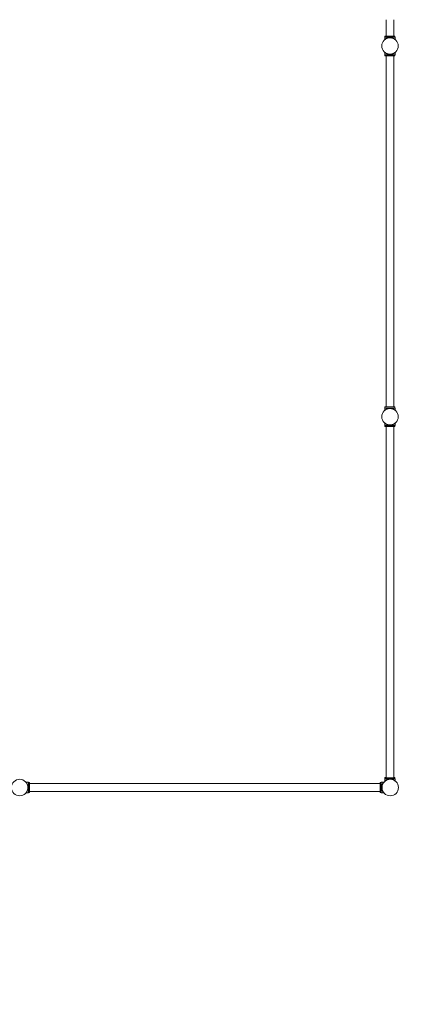
# Model space of a CAD drawing. Units: millimetres. Extents: x -1544 to 31727, y -7168 to 11157.
# Drawn here: x 24999 to 27152, y -7168 to -1857 of the extents above; entities that cross this region are included whole.
import ezdxf

# ---------------------------------------------------------------- set-up
doc = ezdxf.new("R2010")
doc.units = ezdxf.units.MM
doc.header["$LTSCALE"] = 0.2
doc.header["$MEASUREMENT"] = 0
doc.header["$PDMODE"] = 1
doc.layers.add('HAGS-Plan', color=7, linetype='Continuous')
doc.styles.get("Standard").update_dxf_attribs({"font": 'g13f12d.shx', "height": 300})
doc.dimstyles.new('HAGS - Dim Plan', dxfattribs={"dimtxt": 300, "dimasz": 200, "dimexe": 0.18, "dimexo": 0.0625, "dimgap": 150, "dimtad": 0, "dimlfac": 0.001, "dimrnd": 0.01, "dimzin": 1, "dimdsep": 46, "dimtxsty": 'Standard', "dimblk": 'HAGS - Dim Plan arrow', "dimcen": 0.1, "dimse1": 1, "dimse2": 1, "dimclrd": 1, "dimadec": 0, "dimazin": 0, "dimtfac": 1, "dimtofl": 0, "dimtmove": 0, "dimatfit": 3, "dimfxl": 1, "dimtolj": 1, "dimtzin": 0, "dimarcsym": 0})

# ---------------------------------------------------------------- blocks, each defined once
blk = doc.blocks.new('HAGS - Dim Plan arrow')
at = {"color": 1, "lineweight": 0}
blk.add_lwpolyline([(0, 0, 0, 0.35, 0), (-1, 0, 0.015, 0.015, 0)], format="xyseb", dxfattribs=at)
blk = doc.blocks.new('*D2')
at = {"layer": 'Defpoints', "color": 0, "transparency": 16777216}
for p in [(16878.6, 9732.8, 811.8), (13363.6, -7168, 1037.8), (31338.6, -7168)]:
    blk.add_point(p, dxfattribs=at)
at = {"layer": 'HAGS-Plan', "color": 1, "lineweight": -2, "transparency": 16777216}
for p, q in [((31338.6, 9532.8), (31338.6, 3115.3)), ((31338.6, -6968), (31338.6, 160.5))]:
    blk.add_line(p, q, dxfattribs=at)
at = {"layer": 'HAGS-Plan', "color": 1, "lineweight": -2, "transparency": 16777216, "xscale": 200, "yscale": 200, "zscale": 200}
for p, rotation in [((31338.6, 9732.8), 90), ((31338.6, -7168), 270)]:
    blk.add_blockref('HAGS - Dim Plan arrow', p, dxfattribs=dict(at, rotation=rotation))
at = {"layer": 'HAGS-Plan', "color": 0, "transparency": 16777216, "insert": (31338.6, 1637.9), "char_height": 300, "attachment_point": 5, "rotation": 90}
blk.add_mtext('\\A1;{\\H2.5x;16.90m}', dxfattribs=at)

msp = doc.modelspace()

# ---------------------------------------------------------------- linework, layer by layer
at = {"layer": 'HAGS-Plan', "lineweight": 0}
for p, q in [((26977.579, -1945.565, 0.4), (26977.579, -1860.517, 0.4)), ((27019.579, -1945.565, 0.4), (27019.579, -1860.517, 0.4)), ((26970.57, -1963.951, 0.4), (26970.57, -1951.565, 0.4)), ((27026.57, -1951.565, 0.4), (26970.57, -1951.565, 0.4)), ((27025.579, -1945.565, 0.4), (26971.579, -1945.565, 0.4)), ((26971.579, -1951.565, 0.4), (26971.579, -1945.565, 0.4)), ((27025.579, -1951.565, 0.4), (27025.579, -1945.565, 0.4)), ((27026.57, -1963.951, 0.4), (27026.57, -1951.565, 0.4)), ((26970.588, -2033.207, 0.4), (26970.588, -2045.66, 0.4)), ((26970.588, -2045.66, 0.4), (27026.588, -2045.66, 0.4)), ((26971.579, -2051.66, 0.4), (26971.579, -2045.66, 0.4)), ((27025.579, -2051.66, 0.4), (26971.579, -2051.66, 0.4)), ((26977.579, -3945.66, 0.4), (26977.579, -2051.66, 0.4)), ((27019.579, -3945.66, 0.4), (27019.579, -2051.66, 0.4)), ((27025.579, -2051.66, 0.4), (27025.579, -2045.66, 0.4)), ((27026.588, -2033.207, 0.4), (27026.588, -2045.66, 0.4)), ((26970.588, -3951.434, 0.4), (26971.579, -3951.434, 0.4)), ((26970.588, -3951.434, 0.4), (26970.588, -3963.887, 0.4)), ((26970.588, -3951.66, 0.4), (27026.588, -3951.66, 0.4)), ((26977.579, -3945.434, 0.4), (26971.579, -3945.434, 0.4)), ((26971.579, -3951.66, 0.4), (26971.579, -3945.434, 0.4)), ((27025.579, -3945.66, 0.4), (26971.579, -3945.66, 0.4)), ((27025.579, -3945.434, 0.4), (27019.579, -3945.434, 0.4)), ((27025.579, -3951.66, 0.4), (27025.579, -3945.434, 0.4)), ((27025.579, -3951.434, 0.4), (27026.588, -3951.434, 0.4)), ((27026.588, -3951.434, 0.4), (27026.588, -3963.887, 0.4)), ((26970.588, -4033.207, 0.4), (26970.588, -4045.66, 0.4)), ((27026.588, -4033.207, 0.4), (27026.588, -4045.66, 0.4)), ((26970.588, -4045.66, 0.4), (27026.588, -4045.66, 0.4)), ((26971.579, -4051.66, 0.4), (26971.579, -4045.66, 0.4)), ((27025.579, -4051.66, 0.4), (26971.579, -4051.66, 0.4)), ((26977.579, -5945.66, 0.4), (26977.579, -4051.66, 0.4)), ((27019.579, -5945.66, 0.4), (27019.579, -4051.66, 0.4)), ((27025.579, -4051.66, 0.4), (27025.579, -4045.66, 0.4)), ((26977.579, -5945.434, 0.4), (26971.579, -5945.434, 0.4)), ((26971.579, -5951.66, 0.4), (26971.579, -5945.434, 0.4)), ((27025.579, -5945.66, 0.4), (26971.579, -5945.66, 0.4)), ((27025.579, -5945.434, 0.4), (27019.579, -5945.434, 0.4)), ((27025.579, -5951.66, 0.4), (27025.579, -5945.434, 0.4)), ((25045.724, -5970.588, 0.4), (25033.271, -5970.588, 0.4)), ((25045.498, -5970.588, 0.4), (25045.498, -6026.588, 0.4)), ((25045.498, -5971.579, 0.4), (25051.724, -5971.579, 0.4)), ((25045.724, -5970.588, 0.4), (25045.724, -5971.579, 0.4)), ((25051.498, -6025.579, 0.4), (25051.498, -5971.579, 0.4)), ((25051.498, -5977.579, 0.4), (26945.498, -5977.579, 0.4)), ((25051.724, -5977.579, 0.4), (25051.724, -5971.579, 0.4)), ((26945.498, -6025.579, 0.4), (26945.498, -5971.579, 0.4)), ((26945.498, -5971.579, 0.4), (26951.498, -5971.579, 0.4)), ((26951.498, -5970.588, 0.4), (26951.498, -6026.588, 0.4)), ((26963.951, -5970.588, 0.4), (26951.498, -5970.588, 0.4)), ((26970.588, -5951.434, 0.4), (26971.579, -5951.434, 0.4)), ((26970.588, -5951.434, 0.4), (26970.588, -5963.887, 0.4)), ((26970.588, -5951.66, 0.4), (27026.588, -5951.66, 0.4)), ((27025.579, -5951.434, 0.4), (27026.588, -5951.434, 0.4)), ((27026.588, -5951.434, 0.4), (27026.588, -5962.957, 0.4)), ((25045.724, -6026.588, 0.4), (25033.271, -6026.588, 0.4)), ((25045.498, -6025.579, 0.4), (25051.724, -6025.579, 0.4)), ((25045.724, -6025.579, 0.4), (25045.724, -6026.588, 0.4)), ((25051.498, -6019.579, 0.4), (26945.498, -6019.579, 0.4)), ((25051.724, -6025.579, 0.4), (25051.724, -6019.579, 0.4)), ((26945.498, -6025.579, 0.4), (26951.498, -6025.579, 0.4)), ((26963.951, -6026.588, 0.4), (26951.498, -6026.588, 0.4))]:
    msp.add_line(p, q, dxfattribs=at)
for centre in [(26998.579, -1998.579, 0.4), (26998.579, -3998.579, 0.4), (24998.579, -5998.579, 0.4), (27000, -5998.579, 0.4)]:
    msp.add_circle(centre, 44.45, dxfattribs=at)
for points, knots in [([(26977.379, -1856.812, 0.4), (26977.379, -1857.711, 0.4), (26977.415, -1858.652, 0.4), (26977.517, -1859.912, 0.4), (26977.546, -1860.214, 0.4), (26977.579, -1860.517, 0.4)], [107.58938225, 107.58938225, 107.58938225, 107.58938225, 110.2857579, 110.2857579, 111.13153326, 111.13153326, 111.13153326, 111.13153326]), ([(27019.579, -1860.517, 0.4), (27019.612, -1860.214, 0.4), (27019.641, -1859.912, 0.4), (27019.743, -1858.652, 0.4), (27019.779, -1857.711, 0.4), (27019.779, -1856.812, 0.4)], [32.28007036, 32.28007036, 32.28007036, 32.28007036, 33.12584573, 33.12584573, 35.82222138, 35.82222138, 35.82222138, 35.82222138]), ([(27026.57, -1963.792, 0.4), (27026.57, -1963.792, 0.4), (27026.525, -1963.756, 0.4), (27026.342, -1963.609, 0.4), (27026.204, -1963.498, 0.4), (27025.836, -1963.209, 0.4), (27025.606, -1963.03, 0.4), (27025.056, -1962.616, 0.4), (27024.737, -1962.38, 0.4), (27023.657, -1961.61, 0.4), (27022.77, -1961.011, 0.4), (27021.244, -1960.078, 0.4), (27020.704, -1959.762, 0.4), (27019.571, -1959.133, 0.4), (27018.979, -1958.821, 0.4), (27017.764, -1958.217, 0.4), (27017.12, -1957.913, 0.4), (27015.756, -1957.315, 0.4), (27015.038, -1957.02, 0.4), (27013.536, -1956.452, 0.4), (27012.753, -1956.18, 0.4), (27011.131, -1955.668, 0.4), (27010.292, -1955.429, 0.4), (27008.574, -1954.996, 0.4), (27007.693, -1954.802, 0.4), (27005.902, -1954.464, 0.4), (27004.992, -1954.321, 0.4), (27003.159, -1954.093, 0.4), (27002.236, -1954.007, 0.4), (27000.395, -1953.893, 0.4), (26999.477, -1953.865, 0.4), (26997.663, -1953.865, 0.4), (26996.745, -1953.893, 0.4), (26994.904, -1954.007, 0.4), (26993.981, -1954.093, 0.4), (26992.148, -1954.321, 0.4), (26991.238, -1954.464, 0.4), (26989.447, -1954.802, 0.4), (26988.566, -1954.996, 0.4), (26986.848, -1955.429, 0.4), (26986.009, -1955.668, 0.4), (26984.387, -1956.18, 0.4), (26983.604, -1956.452, 0.4), (26982.102, -1957.02, 0.4), (26981.384, -1957.315, 0.4), (26980.02, -1957.913, 0.4), (26979.376, -1958.217, 0.4), (26978.161, -1958.821, 0.4), (26977.569, -1959.133, 0.4), (26976.436, -1959.762, 0.4), (26975.896, -1960.078, 0.4), (26974.37, -1961.011, 0.4), (26973.483, -1961.61, 0.4), (26972.403, -1962.38, 0.4), (26972.084, -1962.616, 0.4), (26971.534, -1963.03, 0.4), (26971.304, -1963.209, 0.4), (26970.936, -1963.498, 0.4), (26970.798, -1963.609, 0.4), (26970.615, -1963.756, 0.4), (26970.57, -1963.792, 0.4), (26970.57, -1963.792, 0.4)], [0, 0, 0, 0, 2.74252664, 2.74252664, 5.48505328, 5.48505328, 8.22757993, 8.22757993, 10.97010657, 10.97010657, 16.45515985, 16.45515985, 19.19768649, 19.19768649, 21.94021314, 21.94021314, 24.66019365, 24.66019365, 27.38017416, 27.38017416, 30.10015468, 30.10015468, 32.82013519, 32.82013519, 35.5401157, 35.5401157, 38.26009622, 38.26009622, 40.98007673, 40.98007673, 43.70005724, 43.70005724, 46.42003776, 46.42003776, 49.14001827, 49.14001827, 51.85999878, 51.85999878, 54.5799793, 54.5799793, 57.29995981, 57.29995981, 60.01994032, 60.01994032, 62.73992084, 62.73992084, 65.45990135, 65.45990135, 68.20242799, 68.20242799, 70.94495464, 70.94495464, 76.43000792, 76.43000792, 79.17253456, 79.17253456, 81.9150612, 81.9150612, 84.65758785, 84.65758785, 87.40011449, 87.40011449, 87.40011449, 87.40011449]), ([(27026.57, -1963.951, 0.4), (27026.57, -1963.951, 0.4), (27026.525, -1963.914, 0.4), (27026.342, -1963.767, 0.4), (27026.204, -1963.657, 0.4), (27025.836, -1963.368, 0.4), (27025.606, -1963.189, 0.4), (27025.056, -1962.775, 0.4), (27024.737, -1962.539, 0.4), (27023.657, -1961.769, 0.4), (27022.77, -1961.169, 0.4), (27021.244, -1960.237, 0.4), (27020.704, -1959.921, 0.4), (27019.571, -1959.292, 0.4), (27018.979, -1958.98, 0.4), (27017.764, -1958.376, 0.4), (27017.12, -1958.072, 0.4), (27015.756, -1957.474, 0.4), (27015.038, -1957.179, 0.4), (27013.536, -1956.611, 0.4), (27012.753, -1956.338, 0.4), (27011.131, -1955.827, 0.4), (27010.292, -1955.588, 0.4), (27008.574, -1955.155, 0.4), (27007.693, -1954.96, 0.4), (27005.902, -1954.623, 0.4), (27004.992, -1954.48, 0.4), (27003.159, -1954.251, 0.4), (27002.236, -1954.165, 0.4), (27000.395, -1954.051, 0.4), (26999.477, -1954.024, 0.4), (26997.663, -1954.024, 0.4), (26996.745, -1954.051, 0.4), (26994.904, -1954.165, 0.4), (26993.981, -1954.251, 0.4), (26992.148, -1954.48, 0.4), (26991.238, -1954.623, 0.4), (26989.447, -1954.96, 0.4), (26988.566, -1955.155, 0.4), (26986.848, -1955.588, 0.4), (26986.009, -1955.827, 0.4), (26984.387, -1956.338, 0.4), (26983.604, -1956.611, 0.4), (26982.102, -1957.179, 0.4), (26981.384, -1957.474, 0.4), (26980.02, -1958.072, 0.4), (26979.376, -1958.376, 0.4), (26978.161, -1958.98, 0.4), (26977.569, -1959.292, 0.4), (26976.436, -1959.921, 0.4), (26975.896, -1960.237, 0.4), (26974.37, -1961.169, 0.4), (26973.483, -1961.769, 0.4), (26972.403, -1962.539, 0.4), (26972.084, -1962.775, 0.4), (26971.534, -1963.189, 0.4), (26971.304, -1963.368, 0.4), (26970.936, -1963.657, 0.4), (26970.798, -1963.767, 0.4), (26970.615, -1963.914, 0.4), (26970.57, -1963.951, 0.4), (26970.57, -1963.951, 0.4)], [0, 0, 0, 0, 2.74252664, 2.74252664, 5.48505328, 5.48505328, 8.22757993, 8.22757993, 10.97010657, 10.97010657, 16.45515985, 16.45515985, 19.19768649, 19.19768649, 21.94021314, 21.94021314, 24.66019365, 24.66019365, 27.38017416, 27.38017416, 30.10015468, 30.10015468, 32.82013519, 32.82013519, 35.5401157, 35.5401157, 38.26009622, 38.26009622, 40.98007673, 40.98007673, 43.70005724, 43.70005724, 46.42003776, 46.42003776, 49.14001827, 49.14001827, 51.85999878, 51.85999878, 54.5799793, 54.5799793, 57.29995981, 57.29995981, 60.01994032, 60.01994032, 62.73992084, 62.73992084, 65.45990135, 65.45990135, 68.20242799, 68.20242799, 70.94495464, 70.94495464, 76.43000792, 76.43000792, 79.17253456, 79.17253456, 81.9150612, 81.9150612, 84.65758785, 84.65758785, 87.40011449, 87.40011449, 87.40011449, 87.40011449]), ([(26970.588, -2033.207, 0.4), (26970.588, -2033.207, 0.4), (26970.633, -2033.243, 0.4), (26970.816, -2033.391, 0.4), (26970.954, -2033.501, 0.4), (26971.322, -2033.79, 0.4), (26971.552, -2033.969, 0.4), (26972.102, -2034.383, 0.4), (26972.421, -2034.619, 0.4), (26973.501, -2035.389, 0.4), (26974.388, -2035.989, 0.4), (26975.914, -2036.921, 0.4), (26976.454, -2037.237, 0.4), (26977.587, -2037.866, 0.4), (26978.179, -2038.178, 0.4), (26979.394, -2038.782, 0.4), (26980.038, -2039.086, 0.4), (26981.401, -2039.684, 0.4), (26982.12, -2039.979, 0.4), (26983.622, -2040.547, 0.4), (26984.405, -2040.82, 0.4), (26986.027, -2041.331, 0.4), (26986.865, -2041.57, 0.4), (26988.584, -2042.003, 0.4), (26989.465, -2042.198, 0.4), (26991.256, -2042.535, 0.4), (26992.166, -2042.678, 0.4), (26993.999, -2042.906, 0.4), (26994.922, -2042.993, 0.4), (26996.763, -2043.106, 0.4), (26997.681, -2043.134, 0.4), (26999.495, -2043.134, 0.4), (27000.413, -2043.106, 0.4), (27002.254, -2042.993, 0.4), (27003.177, -2042.906, 0.4), (27005.009, -2042.678, 0.4), (27005.92, -2042.535, 0.4), (27007.711, -2042.198, 0.4), (27008.592, -2042.003, 0.4), (27010.31, -2041.57, 0.4), (27011.149, -2041.331, 0.4), (27012.77, -2040.82, 0.4), (27013.554, -2040.547, 0.4), (27015.056, -2039.979, 0.4), (27015.774, -2039.684, 0.4), (27017.137, -2039.086, 0.4), (27017.782, -2038.782, 0.4), (27018.997, -2038.178, 0.4), (27019.589, -2037.866, 0.4), (27020.721, -2037.237, 0.4), (27021.262, -2036.921, 0.4), (27022.787, -2035.989, 0.4), (27023.675, -2035.389, 0.4), (27024.755, -2034.619, 0.4), (27025.074, -2034.383, 0.4), (27025.623, -2033.969, 0.4), (27025.854, -2033.79, 0.4), (27026.222, -2033.501, 0.4), (27026.36, -2033.391, 0.4), (27026.543, -2033.243, 0.4), (27026.588, -2033.207, 0.4), (27026.588, -2033.207, 0.4)], [0, 0, 0, 0, 2.74252664, 2.74252664, 5.48505328, 5.48505328, 8.22757993, 8.22757993, 10.97010657, 10.97010657, 16.45515985, 16.45515985, 19.19768649, 19.19768649, 21.94021314, 21.94021314, 24.66019365, 24.66019365, 27.38017416, 27.38017416, 30.10015468, 30.10015468, 32.82013519, 32.82013519, 35.5401157, 35.5401157, 38.26009622, 38.26009622, 40.98007673, 40.98007673, 43.70005724, 43.70005724, 46.42003776, 46.42003776, 49.14001827, 49.14001827, 51.85999878, 51.85999878, 54.5799793, 54.5799793, 57.29995981, 57.29995981, 60.01994032, 60.01994032, 62.73992084, 62.73992084, 65.45990135, 65.45990135, 68.20242799, 68.20242799, 70.94495464, 70.94495464, 76.43000792, 76.43000792, 79.17253456, 79.17253456, 81.9150612, 81.9150612, 84.65758785, 84.65758785, 87.40011449, 87.40011449, 87.40011449, 87.40011449]), ([(26970.588, -2033.432, 0.4), (26970.588, -2033.432, 0.4), (26970.633, -2033.469, 0.4), (26970.816, -2033.616, 0.4), (26970.954, -2033.726, 0.4), (26971.322, -2034.016, 0.4), (26971.552, -2034.194, 0.4), (26972.102, -2034.608, 0.4), (26972.421, -2034.844, 0.4), (26973.501, -2035.614, 0.4), (26974.388, -2036.214, 0.4), (26975.914, -2037.146, 0.4), (26976.454, -2037.463, 0.4), (26977.587, -2038.091, 0.4), (26978.179, -2038.403, 0.4), (26979.394, -2039.008, 0.4), (26980.038, -2039.311, 0.4), (26981.401, -2039.909, 0.4), (26982.12, -2040.204, 0.4), (26983.622, -2040.772, 0.4), (26984.405, -2041.045, 0.4), (26986.027, -2041.556, 0.4), (26986.865, -2041.795, 0.4), (26988.584, -2042.228, 0.4), (26989.465, -2042.423, 0.4), (26991.256, -2042.76, 0.4), (26992.166, -2042.903, 0.4), (26993.999, -2043.132, 0.4), (26994.922, -2043.218, 0.4), (26996.763, -2043.332, 0.4), (26997.681, -2043.36, 0.4), (26999.495, -2043.36, 0.4), (27000.413, -2043.332, 0.4), (27002.254, -2043.218, 0.4), (27003.177, -2043.132, 0.4), (27005.009, -2042.903, 0.4), (27005.92, -2042.76, 0.4), (27007.711, -2042.423, 0.4), (27008.592, -2042.228, 0.4), (27010.31, -2041.795, 0.4), (27011.149, -2041.556, 0.4), (27012.77, -2041.045, 0.4), (27013.554, -2040.772, 0.4), (27015.056, -2040.204, 0.4), (27015.774, -2039.909, 0.4), (27017.137, -2039.311, 0.4), (27017.782, -2039.008, 0.4), (27018.997, -2038.403, 0.4), (27019.589, -2038.091, 0.4), (27020.721, -2037.463, 0.4), (27021.262, -2037.146, 0.4), (27022.787, -2036.214, 0.4), (27023.675, -2035.614, 0.4), (27024.755, -2034.844, 0.4), (27025.074, -2034.608, 0.4), (27025.623, -2034.194, 0.4), (27025.854, -2034.016, 0.4), (27026.222, -2033.726, 0.4), (27026.36, -2033.616, 0.4), (27026.543, -2033.469, 0.4), (27026.588, -2033.432, 0.4), (27026.588, -2033.432, 0.4)], [0, 0, 0, 0, 2.74252664, 2.74252664, 5.48505328, 5.48505328, 8.22757993, 8.22757993, 10.97010657, 10.97010657, 16.45515985, 16.45515985, 19.19768649, 19.19768649, 21.94021314, 21.94021314, 24.66019365, 24.66019365, 27.38017416, 27.38017416, 30.10015468, 30.10015468, 32.82013519, 32.82013519, 35.5401157, 35.5401157, 38.26009622, 38.26009622, 40.98007673, 40.98007673, 43.70005724, 43.70005724, 46.42003776, 46.42003776, 49.14001827, 49.14001827, 51.85999878, 51.85999878, 54.5799793, 54.5799793, 57.29995981, 57.29995981, 60.01994032, 60.01994032, 62.73992084, 62.73992084, 65.45990135, 65.45990135, 68.20242799, 68.20242799, 70.94495464, 70.94495464, 76.43000792, 76.43000792, 79.17253456, 79.17253456, 81.9150612, 81.9150612, 84.65758785, 84.65758785, 87.40011449, 87.40011449, 87.40011449, 87.40011449]), ([(26970.588, -3963.887, 0.4), (26970.588, -3963.887, 0.4), (26970.633, -3963.851, 0.4), (26970.816, -3963.703, 0.4), (26970.954, -3963.593, 0.4), (26971.322, -3963.304, 0.4), (26971.552, -3963.125, 0.4), (26972.102, -3962.711, 0.4), (26972.421, -3962.475, 0.4), (26973.501, -3961.705, 0.4), (26974.388, -3961.105, 0.4), (26975.914, -3960.173, 0.4), (26976.454, -3959.857, 0.4), (26977.587, -3959.228, 0.4), (26978.179, -3958.916, 0.4), (26979.394, -3958.312, 0.4), (26980.038, -3958.008, 0.4), (26981.401, -3957.41, 0.4), (26982.12, -3957.115, 0.4), (26983.622, -3956.547, 0.4), (26984.405, -3956.274, 0.4), (26986.027, -3955.763, 0.4), (26986.865, -3955.524, 0.4), (26988.584, -3955.091, 0.4), (26989.465, -3954.896, 0.4), (26991.256, -3954.559, 0.4), (26992.166, -3954.416, 0.4), (26993.999, -3954.187, 0.4), (26994.922, -3954.101, 0.4), (26996.763, -3953.988, 0.4), (26997.681, -3953.96, 0.4), (26999.495, -3953.96, 0.4), (27000.413, -3953.988, 0.4), (27002.254, -3954.101, 0.4), (27003.177, -3954.187, 0.4), (27005.009, -3954.416, 0.4), (27005.92, -3954.559, 0.4), (27007.711, -3954.896, 0.4), (27008.592, -3955.091, 0.4), (27010.31, -3955.524, 0.4), (27011.149, -3955.763, 0.4), (27012.77, -3956.274, 0.4), (27013.554, -3956.547, 0.4), (27015.056, -3957.115, 0.4), (27015.774, -3957.41, 0.4), (27017.137, -3958.008, 0.4), (27017.782, -3958.312, 0.4), (27018.997, -3958.916, 0.4), (27019.589, -3959.228, 0.4), (27020.721, -3959.857, 0.4), (27021.262, -3960.173, 0.4), (27022.787, -3961.105, 0.4), (27023.675, -3961.705, 0.4), (27024.755, -3962.475, 0.4), (27025.074, -3962.711, 0.4), (27025.623, -3963.125, 0.4), (27025.854, -3963.304, 0.4), (27026.222, -3963.593, 0.4), (27026.36, -3963.703, 0.4), (27026.543, -3963.851, 0.4), (27026.588, -3963.887, 0.4), (27026.588, -3963.887, 0.4)], [0, 0, 0, 0, 2.74252664, 2.74252664, 5.48505328, 5.48505328, 8.22757993, 8.22757993, 10.97010657, 10.97010657, 16.45515985, 16.45515985, 19.19768649, 19.19768649, 21.94021314, 21.94021314, 24.66019365, 24.66019365, 27.38017416, 27.38017416, 30.10015468, 30.10015468, 32.82013519, 32.82013519, 35.5401157, 35.5401157, 38.26009622, 38.26009622, 40.98007673, 40.98007673, 43.70005724, 43.70005724, 46.42003776, 46.42003776, 49.14001827, 49.14001827, 51.85999878, 51.85999878, 54.5799793, 54.5799793, 57.29995981, 57.29995981, 60.01994032, 60.01994032, 62.73992084, 62.73992084, 65.45990135, 65.45990135, 68.20242799, 68.20242799, 70.94495464, 70.94495464, 76.43000792, 76.43000792, 79.17253456, 79.17253456, 81.9150612, 81.9150612, 84.65758785, 84.65758785, 87.40011449, 87.40011449, 87.40011449, 87.40011449]), ([(26970.588, -4033.207, 0.4), (26970.588, -4033.207, 0.4), (26970.633, -4033.243, 0.4), (26970.816, -4033.391, 0.4), (26970.954, -4033.501, 0.4), (26971.322, -4033.79, 0.4), (26971.552, -4033.969, 0.4), (26972.102, -4034.383, 0.4), (26972.421, -4034.619, 0.4), (26973.501, -4035.389, 0.4), (26974.388, -4035.989, 0.4), (26975.914, -4036.921, 0.4), (26976.454, -4037.237, 0.4), (26977.587, -4037.866, 0.4), (26978.179, -4038.178, 0.4), (26979.394, -4038.782, 0.4), (26980.038, -4039.086, 0.4), (26981.401, -4039.684, 0.4), (26982.12, -4039.979, 0.4), (26983.622, -4040.547, 0.4), (26984.405, -4040.82, 0.4), (26986.027, -4041.331, 0.4), (26986.865, -4041.57, 0.4), (26988.584, -4042.003, 0.4), (26989.465, -4042.198, 0.4), (26991.256, -4042.535, 0.4), (26992.166, -4042.678, 0.4), (26993.999, -4042.906, 0.4), (26994.922, -4042.993, 0.4), (26996.763, -4043.106, 0.4), (26997.681, -4043.134, 0.4), (26999.495, -4043.134, 0.4), (27000.413, -4043.106, 0.4), (27002.254, -4042.993, 0.4), (27003.177, -4042.906, 0.4), (27005.009, -4042.678, 0.4), (27005.92, -4042.535, 0.4), (27007.711, -4042.198, 0.4), (27008.592, -4042.003, 0.4), (27010.31, -4041.57, 0.4), (27011.149, -4041.331, 0.4), (27012.77, -4040.82, 0.4), (27013.554, -4040.547, 0.4), (27015.056, -4039.979, 0.4), (27015.774, -4039.684, 0.4), (27017.137, -4039.086, 0.4), (27017.782, -4038.782, 0.4), (27018.997, -4038.178, 0.4), (27019.589, -4037.866, 0.4), (27020.721, -4037.237, 0.4), (27021.262, -4036.921, 0.4), (27022.787, -4035.989, 0.4), (27023.675, -4035.389, 0.4), (27024.755, -4034.619, 0.4), (27025.074, -4034.383, 0.4), (27025.623, -4033.969, 0.4), (27025.854, -4033.79, 0.4), (27026.222, -4033.501, 0.4), (27026.36, -4033.391, 0.4), (27026.543, -4033.243, 0.4), (27026.588, -4033.207, 0.4), (27026.588, -4033.207, 0.4)], [0, 0, 0, 0, 2.74252664, 2.74252664, 5.48505328, 5.48505328, 8.22757993, 8.22757993, 10.97010657, 10.97010657, 16.45515985, 16.45515985, 19.19768649, 19.19768649, 21.94021314, 21.94021314, 24.66019365, 24.66019365, 27.38017416, 27.38017416, 30.10015468, 30.10015468, 32.82013519, 32.82013519, 35.5401157, 35.5401157, 38.26009622, 38.26009622, 40.98007673, 40.98007673, 43.70005724, 43.70005724, 46.42003776, 46.42003776, 49.14001827, 49.14001827, 51.85999878, 51.85999878, 54.5799793, 54.5799793, 57.29995981, 57.29995981, 60.01994032, 60.01994032, 62.73992084, 62.73992084, 65.45990135, 65.45990135, 68.20242799, 68.20242799, 70.94495464, 70.94495464, 76.43000792, 76.43000792, 79.17253456, 79.17253456, 81.9150612, 81.9150612, 84.65758785, 84.65758785, 87.40011449, 87.40011449, 87.40011449, 87.40011449]), ([(26970.588, -4033.432, 0.4), (26970.588, -4033.432, 0.4), (26970.633, -4033.469, 0.4), (26970.816, -4033.616, 0.4), (26970.954, -4033.726, 0.4), (26971.322, -4034.016, 0.4), (26971.552, -4034.194, 0.4), (26972.102, -4034.608, 0.4), (26972.421, -4034.844, 0.4), (26973.501, -4035.614, 0.4), (26974.388, -4036.214, 0.4), (26975.914, -4037.146, 0.4), (26976.454, -4037.463, 0.4), (26977.587, -4038.091, 0.4), (26978.179, -4038.403, 0.4), (26979.394, -4039.008, 0.4), (26980.038, -4039.311, 0.4), (26981.401, -4039.909, 0.4), (26982.12, -4040.204, 0.4), (26983.622, -4040.772, 0.4), (26984.405, -4041.045, 0.4), (26986.027, -4041.556, 0.4), (26986.865, -4041.795, 0.4), (26988.584, -4042.228, 0.4), (26989.465, -4042.423, 0.4), (26991.256, -4042.76, 0.4), (26992.166, -4042.903, 0.4), (26993.999, -4043.132, 0.4), (26994.922, -4043.218, 0.4), (26996.763, -4043.332, 0.4), (26997.681, -4043.36, 0.4), (26999.495, -4043.36, 0.4), (27000.413, -4043.332, 0.4), (27002.254, -4043.218, 0.4), (27003.177, -4043.132, 0.4), (27005.009, -4042.903, 0.4), (27005.92, -4042.76, 0.4), (27007.711, -4042.423, 0.4), (27008.592, -4042.228, 0.4), (27010.31, -4041.795, 0.4), (27011.149, -4041.556, 0.4), (27012.77, -4041.045, 0.4), (27013.554, -4040.772, 0.4), (27015.056, -4040.204, 0.4), (27015.774, -4039.909, 0.4), (27017.137, -4039.311, 0.4), (27017.782, -4039.008, 0.4), (27018.997, -4038.403, 0.4), (27019.589, -4038.091, 0.4), (27020.721, -4037.463, 0.4), (27021.262, -4037.146, 0.4), (27022.787, -4036.214, 0.4), (27023.675, -4035.614, 0.4), (27024.755, -4034.844, 0.4), (27025.074, -4034.608, 0.4), (27025.623, -4034.194, 0.4), (27025.854, -4034.016, 0.4), (27026.222, -4033.726, 0.4), (27026.36, -4033.616, 0.4), (27026.543, -4033.469, 0.4), (27026.588, -4033.432, 0.4), (27026.588, -4033.432, 0.4)], [0, 0, 0, 0, 2.74252664, 2.74252664, 5.48505328, 5.48505328, 8.22757993, 8.22757993, 10.97010657, 10.97010657, 16.45515985, 16.45515985, 19.19768649, 19.19768649, 21.94021314, 21.94021314, 24.66019365, 24.66019365, 27.38017416, 27.38017416, 30.10015468, 30.10015468, 32.82013519, 32.82013519, 35.5401157, 35.5401157, 38.26009622, 38.26009622, 40.98007673, 40.98007673, 43.70005724, 43.70005724, 46.42003776, 46.42003776, 49.14001827, 49.14001827, 51.85999878, 51.85999878, 54.5799793, 54.5799793, 57.29995981, 57.29995981, 60.01994032, 60.01994032, 62.73992084, 62.73992084, 65.45990135, 65.45990135, 68.20242799, 68.20242799, 70.94495464, 70.94495464, 76.43000792, 76.43000792, 79.17253456, 79.17253456, 81.9150612, 81.9150612, 84.65758785, 84.65758785, 87.40011449, 87.40011449, 87.40011449, 87.40011449]), ([(25033.271, -5970.588, 0.4), (25033.271, -5970.588, 0.4), (25033.307, -5970.633, 0.4), (25033.454, -5970.816, 0.4), (25033.565, -5970.954, 0.4), (25033.854, -5971.322, 0.4), (25034.033, -5971.552, 0.4), (25034.447, -5972.102, 0.4), (25034.683, -5972.421, 0.4), (25035.453, -5973.501, 0.4), (25036.052, -5974.388, 0.4), (25036.985, -5975.914, 0.4), (25037.301, -5976.454, 0.4), (25037.93, -5977.587, 0.4), (25038.242, -5978.179, 0.4), (25038.846, -5979.394, 0.4), (25039.15, -5980.038, 0.4), (25039.748, -5981.401, 0.4), (25040.043, -5982.12, 0.4), (25040.611, -5983.622, 0.4), (25040.883, -5984.405, 0.4), (25041.395, -5986.027, 0.4), (25041.634, -5986.865, 0.4), (25042.067, -5988.584, 0.4), (25042.261, -5989.465, 0.4), (25042.599, -5991.256, 0.4), (25042.742, -5992.166, 0.4), (25042.97, -5993.999, 0.4), (25043.056, -5994.922, 0.4), (25043.17, -5996.763, 0.4), (25043.198, -5997.681, 0.4), (25043.198, -5999.495, 0.4), (25043.17, -6000.413, 0.4), (25043.056, -6002.254, 0.4), (25042.97, -6003.177, 0.4), (25042.742, -6005.009, 0.4), (25042.599, -6005.92, 0.4), (25042.261, -6007.711, 0.4), (25042.067, -6008.592, 0.4), (25041.634, -6010.31, 0.4), (25041.395, -6011.149, 0.4), (25040.883, -6012.77, 0.4), (25040.611, -6013.554, 0.4), (25040.043, -6015.056, 0.4), (25039.748, -6015.774, 0.4), (25039.15, -6017.137, 0.4), (25038.846, -6017.782, 0.4), (25038.242, -6018.997, 0.4), (25037.93, -6019.589, 0.4), (25037.301, -6020.721, 0.4), (25036.985, -6021.262, 0.4), (25036.052, -6022.787, 0.4), (25035.453, -6023.675, 0.4), (25034.683, -6024.755, 0.4), (25034.447, -6025.074, 0.4), (25034.033, -6025.623, 0.4), (25033.854, -6025.854, 0.4), (25033.565, -6026.222, 0.4), (25033.454, -6026.36, 0.4), (25033.307, -6026.543, 0.4), (25033.271, -6026.588, 0.4), (25033.271, -6026.588, 0.4)], [0, 0, 0, 0, 2.74252664, 2.74252664, 5.48505328, 5.48505328, 8.22757993, 8.22757993, 10.97010657, 10.97010657, 16.45515985, 16.45515985, 19.19768649, 19.19768649, 21.94021314, 21.94021314, 24.66019365, 24.66019365, 27.38017416, 27.38017416, 30.10015468, 30.10015468, 32.82013519, 32.82013519, 35.5401157, 35.5401157, 38.26009622, 38.26009622, 40.98007673, 40.98007673, 43.70005724, 43.70005724, 46.42003776, 46.42003776, 49.14001827, 49.14001827, 51.85999878, 51.85999878, 54.5799793, 54.5799793, 57.29995981, 57.29995981, 60.01994032, 60.01994032, 62.73992084, 62.73992084, 65.45990135, 65.45990135, 68.20242799, 68.20242799, 70.94495464, 70.94495464, 76.43000792, 76.43000792, 79.17253456, 79.17253456, 81.9150612, 81.9150612, 84.65758785, 84.65758785, 87.40011449, 87.40011449, 87.40011449, 87.40011449]), ([(26963.726, -5970.588, 0.4), (26963.726, -5970.588, 0.4), (26963.689, -5970.633, 0.4), (26963.542, -5970.816, 0.4), (26963.431, -5970.954, 0.4), (26963.142, -5971.322, 0.4), (26962.964, -5971.552, 0.4), (26962.549, -5972.102, 0.4), (26962.314, -5972.421, 0.4), (26961.543, -5973.501, 0.4), (26960.944, -5974.388, 0.4), (26960.012, -5975.914, 0.4), (26959.695, -5976.454, 0.4), (26959.067, -5977.587, 0.4), (26958.755, -5978.179, 0.4), (26958.15, -5979.394, 0.4), (26957.847, -5980.038, 0.4), (26957.248, -5981.401, 0.4), (26956.954, -5982.12, 0.4), (26956.386, -5983.622, 0.4), (26956.113, -5984.405, 0.4), (26955.601, -5986.027, 0.4), (26955.363, -5986.865, 0.4), (26954.93, -5988.584, 0.4), (26954.735, -5989.465, 0.4), (26954.398, -5991.256, 0.4), (26954.255, -5992.166, 0.4), (26954.026, -5993.999, 0.4), (26953.94, -5994.922, 0.4), (26953.826, -5996.763, 0.4), (26953.798, -5997.681, 0.4), (26953.798, -5999.495, 0.4), (26953.826, -6000.413, 0.4), (26953.94, -6002.254, 0.4), (26954.026, -6003.177, 0.4), (26954.255, -6005.009, 0.4), (26954.398, -6005.92, 0.4), (26954.735, -6007.711, 0.4), (26954.93, -6008.592, 0.4), (26955.363, -6010.31, 0.4), (26955.601, -6011.149, 0.4), (26956.113, -6012.77, 0.4), (26956.386, -6013.554, 0.4), (26956.954, -6015.056, 0.4), (26957.248, -6015.774, 0.4), (26957.847, -6017.137, 0.4), (26958.15, -6017.782, 0.4), (26958.755, -6018.997, 0.4), (26959.067, -6019.589, 0.4), (26959.695, -6020.721, 0.4), (26960.012, -6021.262, 0.4), (26960.944, -6022.787, 0.4), (26961.543, -6023.675, 0.4), (26962.314, -6024.755, 0.4), (26962.549, -6025.074, 0.4), (26962.964, -6025.623, 0.4), (26963.142, -6025.854, 0.4), (26963.431, -6026.222, 0.4), (26963.542, -6026.36, 0.4), (26963.689, -6026.543, 0.4), (26963.726, -6026.588, 0.4), (26963.726, -6026.588, 0.4)], [0, 0, 0, 0, 2.74252664, 2.74252664, 5.48505328, 5.48505328, 8.22757993, 8.22757993, 10.97010657, 10.97010657, 16.45515985, 16.45515985, 19.19768649, 19.19768649, 21.94021314, 21.94021314, 24.66019365, 24.66019365, 27.38017416, 27.38017416, 30.10015468, 30.10015468, 32.82013519, 32.82013519, 35.5401157, 35.5401157, 38.26009622, 38.26009622, 40.98007673, 40.98007673, 43.70005724, 43.70005724, 46.42003776, 46.42003776, 49.14001827, 49.14001827, 51.85999878, 51.85999878, 54.5799793, 54.5799793, 57.29995981, 57.29995981, 60.01994032, 60.01994032, 62.73992084, 62.73992084, 65.45990135, 65.45990135, 68.20242799, 68.20242799, 70.94495464, 70.94495464, 76.43000792, 76.43000792, 79.17253456, 79.17253456, 81.9150612, 81.9150612, 84.65758785, 84.65758785, 87.40011449, 87.40011449, 87.40011449, 87.40011449]), ([(26963.951, -5970.588, 0.4), (26963.951, -5970.588, 0.4), (26963.914, -5970.633, 0.4), (26963.767, -5970.816, 0.4), (26963.657, -5970.954, 0.4), (26963.368, -5971.322, 0.4), (26963.189, -5971.552, 0.4), (26962.775, -5972.102, 0.4), (26962.539, -5972.421, 0.4), (26961.769, -5973.501, 0.4), (26961.169, -5974.388, 0.4), (26960.237, -5975.914, 0.4), (26959.921, -5976.454, 0.4), (26959.292, -5977.587, 0.4), (26958.98, -5978.179, 0.4), (26958.376, -5979.394, 0.4), (26958.072, -5980.038, 0.4), (26957.474, -5981.401, 0.4), (26957.179, -5982.12, 0.4), (26956.611, -5983.622, 0.4), (26956.338, -5984.405, 0.4), (26955.827, -5986.027, 0.4), (26955.588, -5986.865, 0.4), (26955.155, -5988.584, 0.4), (26954.96, -5989.465, 0.4), (26954.623, -5991.256, 0.4), (26954.48, -5992.166, 0.4), (26954.251, -5993.999, 0.4), (26954.165, -5994.922, 0.4), (26954.051, -5996.763, 0.4), (26954.024, -5997.681, 0.4), (26954.024, -5999.495, 0.4), (26954.051, -6000.413, 0.4), (26954.165, -6002.254, 0.4), (26954.251, -6003.177, 0.4), (26954.48, -6005.009, 0.4), (26954.623, -6005.92, 0.4), (26954.96, -6007.711, 0.4), (26955.155, -6008.592, 0.4), (26955.588, -6010.31, 0.4), (26955.827, -6011.149, 0.4), (26956.338, -6012.77, 0.4), (26956.611, -6013.554, 0.4), (26957.179, -6015.056, 0.4), (26957.474, -6015.774, 0.4), (26958.072, -6017.137, 0.4), (26958.376, -6017.782, 0.4), (26958.98, -6018.997, 0.4), (26959.292, -6019.589, 0.4), (26959.921, -6020.721, 0.4), (26960.237, -6021.262, 0.4), (26961.169, -6022.787, 0.4), (26961.769, -6023.675, 0.4), (26962.539, -6024.755, 0.4), (26962.775, -6025.074, 0.4), (26963.189, -6025.623, 0.4), (26963.368, -6025.854, 0.4), (26963.657, -6026.222, 0.4), (26963.767, -6026.36, 0.4), (26963.914, -6026.543, 0.4), (26963.951, -6026.588, 0.4), (26963.951, -6026.588, 0.4)], [0, 0, 0, 0, 2.74252664, 2.74252664, 5.48505328, 5.48505328, 8.22757993, 8.22757993, 10.97010657, 10.97010657, 16.45515985, 16.45515985, 19.19768649, 19.19768649, 21.94021314, 21.94021314, 24.66019365, 24.66019365, 27.38017416, 27.38017416, 30.10015468, 30.10015468, 32.82013519, 32.82013519, 35.5401157, 35.5401157, 38.26009622, 38.26009622, 40.98007673, 40.98007673, 43.70005724, 43.70005724, 46.42003776, 46.42003776, 49.14001827, 49.14001827, 51.85999878, 51.85999878, 54.5799793, 54.5799793, 57.29995981, 57.29995981, 60.01994032, 60.01994032, 62.73992084, 62.73992084, 65.45990135, 65.45990135, 68.20242799, 68.20242799, 70.94495464, 70.94495464, 76.43000792, 76.43000792, 79.17253456, 79.17253456, 81.9150612, 81.9150612, 84.65758785, 84.65758785, 87.40011449, 87.40011449, 87.40011449, 87.40011449]), ([(26970.588, -5963.887, 0.4), (26970.588, -5963.887, 0.4), (26970.633, -5963.851, 0.4), (26970.816, -5963.703, 0.4), (26970.954, -5963.593, 0.4), (26971.322, -5963.304, 0.4), (26971.552, -5963.125, 0.4), (26972.102, -5962.711, 0.4), (26972.421, -5962.475, 0.4), (26973.501, -5961.705, 0.4), (26974.388, -5961.105, 0.4), (26975.914, -5960.173, 0.4), (26976.454, -5959.857, 0.4), (26977.587, -5959.228, 0.4), (26978.179, -5958.916, 0.4), (26979.394, -5958.312, 0.4), (26980.038, -5958.008, 0.4), (26981.401, -5957.41, 0.4), (26982.12, -5957.115, 0.4), (26983.622, -5956.547, 0.4), (26984.405, -5956.274, 0.4), (26986.027, -5955.763, 0.4), (26986.865, -5955.524, 0.4), (26988.584, -5955.091, 0.4), (26989.465, -5954.896, 0.4), (26991.256, -5954.559, 0.4), (26992.166, -5954.416, 0.4), (26993.999, -5954.187, 0.4), (26994.922, -5954.101, 0.4), (26996.763, -5953.988, 0.4), (26997.681, -5953.96, 0.4), (26999.495, -5953.96, 0.4), (27000.413, -5953.988, 0.4), (27002.254, -5954.101, 0.4), (27003.177, -5954.187, 0.4), (27004.257, -5954.322, 0.4), (27004.42, -5954.344, 0.4), (27004.584, -5954.366, 0.4)], [0, 0, 0, 0, 2.74252664, 2.74252664, 5.48505328, 5.48505328, 8.22757993, 8.22757993, 10.97010657, 10.97010657, 16.45515985, 16.45515985, 19.19768649, 19.19768649, 21.94021314, 21.94021314, 24.66019365, 24.66019365, 27.38017416, 27.38017416, 30.10015468, 30.10015468, 32.82013519, 32.82013519, 35.5401157, 35.5401157, 38.26009622, 38.26009622, 40.98007673, 40.98007673, 43.70005724, 43.70005724, 46.42003776, 46.42003776, 49.14001827, 49.14001827, 49.62601844, 49.62601844, 49.62601844, 49.62601844])]:
    msp.add_open_spline(points, degree=3, knots=knots, dxfattribs=at)

# ---------------------------------------------------------------- dimensions: what is measured, and where the dimension line sits
at = {"layer": 'HAGS-Plan'}
dim = msp.add_linear_dim(base=(31338.563, -7168.029, 0.4), p1=(16878.579, 9732.831, 812.231), p2=(13363.579, -7168.029, 1038.2), angle=90, text='{\\H2.5x;<>}', dimstyle='HAGS - Dim Plan', override={"dimrnd": 0.01, "dimpost": 'm'}, dxfattribs=at)
dim.commit()
dim.dimension.update_dxf_attribs({"geometry": '*D2', "text_midpoint": (31338.563, 1637.933, 0.4), "dimtype": 160})

doc.saveas('drawing.dxf')
